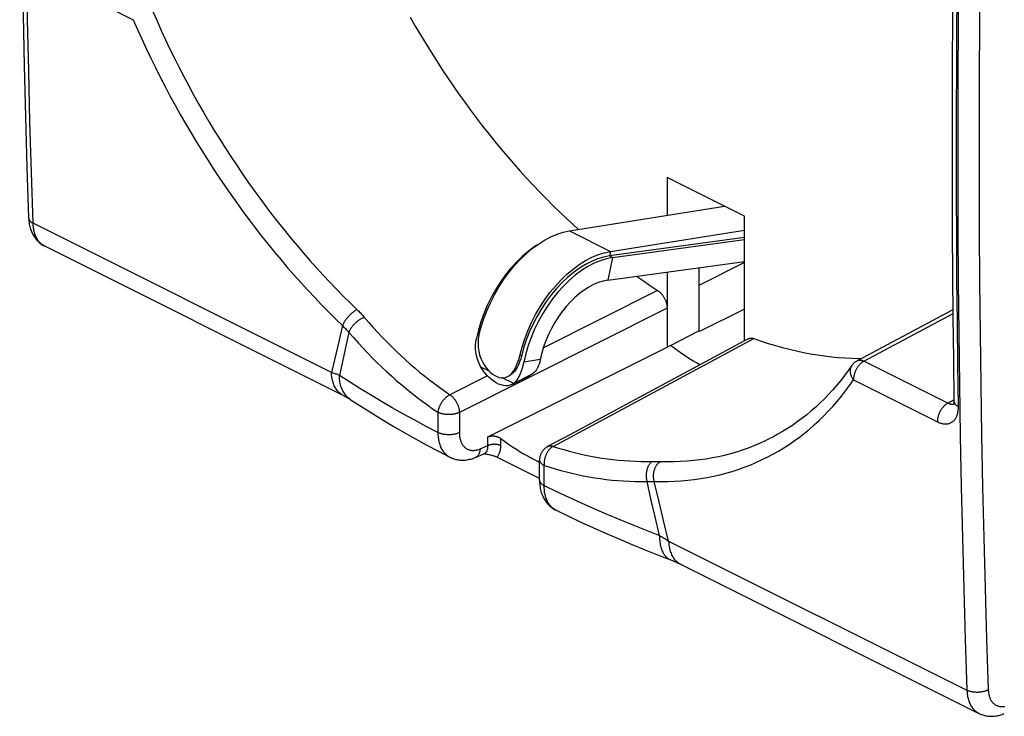
# Model space of a CAD drawing. Units: millimetres. Extents: x -27.2 to 27.2, y -31 to 31.
# Drawn here: x -27.2 to 5.2, y -30.9 to -8 of the extents above; entities that cross this region are included whole.
import ezdxf

# ---------------------------------------------------------------- set-up
doc = ezdxf.new("R2010")
doc.units = ezdxf.units.MM
doc.header["$LTSCALE"] = 16.335
doc.layers.get('0').update_dxf_attribs({"linetype": 'CONTINUOUS'})
for name, color, linetype in [('ASSI', 7, 'CONTINUOUS'), ('DRAFT', 7, 'CONTINUOUS'), ('RACCORDO', 7, 'CONTINUOUS')]:
    doc.layers.add(name, color=color, linetype=linetype)

msp = doc.modelspace()

# ---------------------------------------------------------------- linework, layer by layer
at = {"color": 7, "linetype": 'CONTINUOUS'}
for p, q in [((-9.091, -14.907), (-3.987, -14.095)), ((-7.747, -15.579), (-3.333, -14.876)), ((-9.294, -14.951), (-9.091, -14.907)), ((-3.333, -15.117), (-7.78, -15.73)), ((-7.673, -15.783), (-3.333, -15.185)), ((-8.49, -16.079), (-8.697, -16.21)), ((-7.834, -16.527), (-3.333, -15.907)), ((-12.089, -18.171), (-12.155, -18.447)), ((-12.093, -18.465), (-12.102, -18.597)), ((-12.07, -18.334), (-12.093, -18.465)), ((-10.358, -19.644), (-10.924, -19.927))]:
    msp.add_line(p, q, dxfattribs=at)
at = {"color": 253, "linetype": 'CONTINUOUS'}
for p, q in [((-9.091, -14.907), (-7.747, -15.579)), ((-7.673, -15.783), (-7.834, -16.527)), ((-7.747, -15.579), (-7.78, -15.73)), ((-7.673, -15.783), (-7.78, -15.73)), ((-10.727, -19.006), (-10.667, -19.001)), ((-11.732, -19.523), (-12.005, -19.386)), ((-10.054, -19.14), (-10.599, -19.225)), ((-10.924, -19.927), (-11.303, -19.737))]:
    msp.add_line(p, q, dxfattribs=at)
at = {"color": 7, "linetype": 'CONTINUOUS'}
for points in [[(-10.319, -15.489), (-10.116, -15.34), (-9.909, -15.21), (-9.703, -15.102), (-9.498, -15.016), (-9.294, -14.951)], [(-10.167, -15.378), (-10.252, -15.432), (-10.454, -15.582), (-10.652, -15.752), (-10.845, -15.941), (-11.03, -16.146), (-11.206, -16.365), (-11.373, -16.6), (-11.527, -16.844), (-11.668, -17.098), (-11.797, -17.362), (-11.911, -17.63), (-12.008, -17.898), (-12.089, -18.171)], [(-12.07, -18.334), (-11.996, -18.057), (-11.908, -17.784), (-11.804, -17.516), (-11.685, -17.25), (-11.551, -16.988), (-11.405, -16.736), (-11.247, -16.495), (-11.077, -16.263), (-10.898, -16.046), (-10.712, -15.844), (-10.517, -15.657), (-10.319, -15.489)], [(-8.772, -16.012), (-8.566, -15.882), (-8.359, -15.774), (-8.155, -15.687), (-7.951, -15.623), (-7.747, -15.579)], [(-7.78, -15.73), (-7.975, -15.768), (-8.172, -15.827), (-8.369, -15.907), (-8.567, -16.009), (-8.767, -16.132)], [(-7.673, -15.783), (-7.877, -15.823), (-8.08, -15.886), (-8.284, -15.971), (-8.49, -16.079)], [(-10.76, -19.131), (-10.653, -18.729), (-10.564, -18.456), (-10.461, -18.188), (-10.341, -17.922), (-10.207, -17.66), (-10.061, -17.408), (-9.903, -17.166), (-9.733, -16.935), (-9.555, -16.718), (-9.368, -16.516), (-9.174, -16.329), (-8.975, -16.161), (-8.772, -16.012)], [(-8.767, -16.132), (-8.963, -16.274), (-9.154, -16.433), (-9.343, -16.612), (-9.523, -16.804), (-9.696, -17.012), (-9.86, -17.233), (-10.014, -17.465), (-10.156, -17.706), (-10.287, -17.958), (-10.404, -18.213), (-10.505, -18.471), (-10.593, -18.734)], [(-8.697, -16.21), (-8.899, -16.36), (-9.096, -16.53), (-9.29, -16.719), (-9.474, -16.923), (-9.65, -17.143), (-9.817, -17.378), (-9.971, -17.622), (-10.113, -17.876), (-10.242, -18.14), (-10.355, -18.407), (-10.452, -18.676), (-10.533, -18.949), (-10.599, -19.225)], [(-7.834, -16.527), (-7.988, -16.558), (-8.143, -16.605), (-8.297, -16.67), (-8.454, -16.752), (-8.61, -16.851), (-8.764, -16.965), (-8.914, -17.094), (-9.061, -17.238), (-9.201, -17.393), (-9.334, -17.56), (-9.461, -17.738), (-9.578, -17.923), (-9.685, -18.116), (-9.783, -18.316), (-9.869, -18.519), (-9.943, -18.723), (-10.005, -18.93), (-10.054, -19.14)], [(-12.005, -19.386), (-12.052, -19.292), (-12.092, -19.195), (-12.125, -19.094), (-12.151, -18.989), (-12.169, -18.88), (-12.179, -18.771), (-12.18, -18.663), (-12.172, -18.555), (-12.155, -18.447)], [(-12.102, -18.597), (-12.097, -18.729), (-12.079, -18.859), (-12.048, -18.984), (-12.007, -19.103), (-11.957, -19.214)], [(-10.593, -18.734), (-10.697, -19.112), (-10.732, -19.215), (-10.77, -19.31), (-10.814, -19.397), (-10.861, -19.476), (-10.912, -19.544), (-10.966, -19.6), (-11.023, -19.645), (-11.082, -19.679), (-11.09, -19.683)], [(-11.957, -19.214), (-11.899, -19.315), (-11.836, -19.406)], [(-11.836, -19.406), (-11.769, -19.486), (-11.698, -19.556), (-11.626, -19.615)], [(-11.15, -19.709), (-11.13, -19.699), (-11.066, -19.659), (-11.005, -19.604), (-10.947, -19.535), (-10.893, -19.452), (-10.843, -19.356), (-10.799, -19.249), (-10.76, -19.131)], [(-10.599, -19.225), (-10.623, -19.33), (-10.65, -19.428), (-10.68, -19.521), (-10.713, -19.608), (-10.75, -19.689), (-10.79, -19.762)], [(-10.054, -19.14), (-10.072, -19.215), (-10.093, -19.286), (-10.119, -19.352), (-10.148, -19.415), (-10.181, -19.474), (-10.219, -19.526), (-10.261, -19.572), (-10.307, -19.611), (-10.358, -19.644)], [(-11.626, -19.615), (-11.553, -19.663), (-11.481, -19.699), (-11.408, -19.724), (-11.336, -19.737), (-11.266, -19.738)], [(-11.266, -19.738), (-11.197, -19.725), (-11.15, -19.709)], [(-10.79, -19.762), (-10.831, -19.825), (-10.876, -19.88), (-10.924, -19.927)]]:
    msp.add_lwpolyline(points, dxfattribs=at)
at = {"layer": 'ASSI', "color": 7, "linetype": 'CONTINUOUS'}
for p, q in [((-10.922, -19.93), (-10.407, -19.673)), ((-10.358, -19.644), (-10.408, -19.673)), ((-10.973, -19.956), (-10.985, -19.961)), ((-10.924, -19.927), (-10.973, -19.956))]:
    msp.add_line(p, q, dxfattribs=at)
msp.add_lwpolyline([(-10.985, -19.961), (-11.05, -19.985), (-11.118, -19.998), (-11.191, -20), (-11.268, -19.992), (-11.345, -19.973), (-11.424, -19.943), (-11.504, -19.903), (-11.583, -19.854), (-11.661, -19.795), (-11.738, -19.727), (-11.81, -19.652), (-11.879, -19.57), (-11.944, -19.482), (-12.005, -19.386)], dxfattribs=at)
at = {"layer": 'DRAFT', "color": 7, "linetype": 'CONTINUOUS'}
for p, q in [((-3.333, -14.422), (-5.878, -13.149)), ((-4.836, -16.114), (-4.836, -18.198)), ((-5.762, -18.672), (-4.836, -18.198)), ((-4.836, -18.198), (-4.818, -18.212)), ((-5.762, -18.672), (-5.878, -18.735))]:
    msp.add_line(p, q, dxfattribs=at)
msp.add_lwpolyline([(-4.806, -19.313), (-4.916, -19.25), (-5.037, -19.176), (-5.159, -19.1), (-5.281, -19.02), (-5.402, -18.937), (-5.523, -18.852), (-5.643, -18.763), (-5.762, -18.672)], dxfattribs=at)
at = {"layer": 'RACCORDO', "color": 253, "linetype": 'CONTINUOUS'}
for p, q in [((-26.208, -6.575), (-23.446, -7.956)), ((-16.926, -19.561), (-26.745, -14.652)), ((-6.19, -16.863), (-9.951, -18.751)), ((-5.878, -17.449), (-12.716, -20.878)), ((3.525, -17.637), (0.602, -19.191)), ((-16.56, -18.021), (-16.718, -18.683)), ((-16.354, -18.244), (-16.421, -18.545)), ((-9.626, -21.993), (-3.02, -18.448)), ((-16.718, -18.683), (-16.926, -19.561)), ((-16.421, -18.545), (-16.665, -19.657)), ((0.602, -19.191), (3.375, -20.577)), ((-11.79, -19.673), (-13.025, -20.294)), ((0.254, -19.806), (3.016, -21.187)), ((3.363, -20.571), (3.562, -20.464)), ((-13.422, -20.872), (-13.422, -21.536)), ((-12.716, -20.878), (-12.716, -21.542)), ((-11.774, -21.968), (-11.774, -21.68)), ((-12.034, -22.078), (-11.774, -21.968)), ((-11.353, -21.97), (-11.353, -21.735)), ((-9.924, -23.285), (-9.924, -22.621)), ((-6.539, -23.152), (-6.485, -23.15)), ((-6.409, -23.72), (-6.539, -23.152)), ((-6.485, -23.15), (-6.432, -23.149)), ((-6.432, -23.149), (-6.381, -23.148)), ((-6.156, -23.775), (-6.308, -23.147)), ((-6.273, -24.311), (-6.409, -23.72)), ((-5.996, -24.428), (-6.156, -23.775)), ((-9.535, -24.096), (-9.548, -24.09)), ((-6.131, -24.924), (-6.273, -24.311)), ((-5.829, -25.109), (-5.996, -24.428)), ((-5.829, -25.109), (3.99, -30.019))]:
    msp.add_line(p, q, dxfattribs=at)
at = {"layer": 'RACCORDO', "color": 7, "linetype": 'CONTINUOUS'}
for p, q in [((-5.878, -13.149), (-5.878, -14.396)), ((-3.333, -18.521), (-3.333, -14.422)), ((-16.537, -20.319), (-26.36, -15.408)), ((-3.333, -15.949), (-4.836, -16.698)), ((-5.878, -16.258), (-5.878, -18.735)), ((-3.333, -17.484), (-4.818, -18.212)), ((3.524, -17.505), (0.373, -19.179)), ((-11.774, -21.68), (-5.878, -18.735)), ((0.196, -19.337), (0.196, -19.337)), ((-13.032, -22.348), (-13.032, -22.348)), ((-12.188, -22.359), (-11.908, -22.241)), ((-11.908, -22.244), (-11.913, -22.243)), ((-10.076, -23.056), (-11.486, -22.35)), ((-10.076, -23.106), (-10.076, -22.442)), ((-9.535, -24.096), (-9.535, -24.096)), ((-5.44, -25.868), (4.384, -30.78)), ((4.383, -30.779), (4.384, -30.78))]:
    msp.add_line(p, q, dxfattribs=at)
for points in [[(-26.891, 21.139), (-26.944, 19.428), (-26.992, 17.707), (-27.035, 15.988), (-27.072, 14.271), (-27.104, 12.558), (-27.131, 10.847), (-27.152, 9.138), (-27.168, 7.433), (-27.179, 5.73), (-27.184, 4.029), (-27.184, 2.332), (-27.179, 0.637), (-27.168, -1.055), (-27.152, -2.744), (-27.131, -4.431), (-27.104, -6.114), (-27.072, -7.795), (-27.035, -9.472), (-26.992, -11.147), (-26.944, -12.819), (-26.891, -14.474)], [(3.562, -3.747), (3.543, -5.145), (3.526, -6.552), (3.514, -7.957), (3.504, -9.36), (3.499, -10.762), (3.497, -12.161), (3.499, -13.559), (3.504, -14.954), (3.514, -16.348), (3.526, -17.74), (3.543, -19.13)], [(-14.334, -7.876), (-14.167, -8.166), (-13.997, -8.453), (-13.824, -8.739), (-13.648, -9.022), (-13.47, -9.304), (-13.289, -9.582), (-13.105, -9.858), (-12.919, -10.131), (-12.73, -10.401), (-12.538, -10.669), (-12.344, -10.934), (-12.148, -11.196), (-11.95, -11.454), (-11.749, -11.71), (-11.546, -11.962), (-11.341, -12.211), (-11.134, -12.456), (-10.925, -12.699), (-10.714, -12.937), (-10.501, -13.172), (-10.286, -13.403), (-10.07, -13.631), (-9.851, -13.855), (-9.632, -14.075), (-9.411, -14.29), (-9.188, -14.502), (-8.964, -14.71), (-8.797, -14.861)], [(-26.891, -14.474), (-26.89, -14.507), (-26.886, -14.553), (-26.882, -14.598), (-26.876, -14.643), (-26.868, -14.687), (-26.859, -14.73), (-26.849, -14.772), (-26.838, -14.813), (-26.825, -14.854), (-26.811, -14.893), (-26.795, -14.931), (-26.779, -14.968), (-26.761, -15.004), (-26.742, -15.039), (-26.722, -15.072), (-26.702, -15.105), (-26.68, -15.136), (-26.657, -15.166), (-26.633, -15.194), (-26.609, -15.221), (-26.583, -15.247), (-26.557, -15.272), (-26.53, -15.296), (-26.503, -15.318), (-26.474, -15.339), (-26.445, -15.359), (-26.415, -15.378), (-26.384, -15.395), (-26.36, -15.408)], [(-6.881, -16.396), (-6.661, -16.55), (-6.426, -16.709), (-6.19, -16.863)], [(-6.19, -16.863), (-6.175, -16.873), (-6.16, -16.884), (-6.145, -16.896), (-6.13, -16.909), (-6.115, -16.922), (-6.1, -16.936), (-6.086, -16.951), (-6.072, -16.966), (-6.058, -16.982), (-6.045, -16.999), (-6.032, -17.015), (-6.019, -17.033), (-6.007, -17.051), (-5.995, -17.069), (-5.984, -17.088), (-5.973, -17.107), (-5.962, -17.127), (-5.952, -17.146), (-5.943, -17.166), (-5.934, -17.187), (-5.926, -17.207), (-5.919, -17.227), (-5.912, -17.248), (-5.906, -17.268), (-5.9, -17.289), (-5.895, -17.309), (-5.89, -17.33), (-5.887, -17.35), (-5.884, -17.371), (-5.881, -17.391), (-5.88, -17.411), (-5.878, -17.43), (-5.878, -17.449)], [(-3.208, -18.454), (-9.084, -21.61), (-9.812, -22.001)], [(-3.208, -18.454), (-3.204, -18.452), (-3.192, -18.447), (-3.179, -18.442), (-3.166, -18.438), (-3.153, -18.435), (-3.139, -18.433), (-3.125, -18.431), (-3.111, -18.431), (-3.096, -18.432), (-3.081, -18.433), (-3.066, -18.436), (-3.051, -18.439), (-3.036, -18.443), (-3.02, -18.448)], [(-3.02, -18.448), (-2.785, -18.529), (-2.55, -18.605), (-2.316, -18.676), (-2.082, -18.741), (-1.849, -18.801), (-1.617, -18.856), (-1.386, -18.905), (-1.156, -18.948), (-0.927, -18.987), (-0.699, -19.019), (-0.472, -19.047), (-0.247, -19.068), (-0.023, -19.085), (0.2, -19.096), (0.421, -19.101), (0.52, -19.101)], [(0.196, -19.337), (0.082, -19.499), (-0.041, -19.665), (-0.167, -19.826), (-0.296, -19.983), (-0.428, -20.135), (-0.563, -20.283), (-0.702, -20.427), (-0.843, -20.566), (-0.988, -20.7), (-1.135, -20.83), (-1.286, -20.955), (-1.44, -21.076), (-1.596, -21.191), (-1.756, -21.302), (-1.918, -21.408), (-2.084, -21.509), (-2.252, -21.606), (-2.364, -21.666)], [(0.373, -19.179), (0.357, -19.188), (0.338, -19.199), (0.32, -19.211), (0.303, -19.224), (0.286, -19.238), (0.27, -19.252), (0.254, -19.267), (0.239, -19.283), (0.225, -19.299), (0.211, -19.316), (0.198, -19.334), (0.196, -19.337)], [(3.543, -19.13), (3.562, -20.508), (3.562, -20.521), (3.562, -20.533), (3.561, -20.544), (3.56, -20.555), (3.559, -20.564), (3.558, -20.573), (3.557, -20.582), (3.556, -20.589), (3.554, -20.596), (3.553, -20.602), (3.551, -20.607), (3.55, -20.611), (3.548, -20.615), (3.547, -20.617), (3.547, -20.619), (3.546, -20.62)], [(-16.537, -20.319), (-16.511, -20.332), (-16.477, -20.35), (-16.445, -20.367), (-16.414, -20.384), (-16.385, -20.401), (-16.357, -20.418), (-16.33, -20.434), (-16.304, -20.45), (-15.955, -20.676)], [(-15.955, -20.676), (-15.607, -20.894), (-15.254, -21.11), (-14.895, -21.324), (-14.531, -21.535), (-14.161, -21.743), (-13.786, -21.949), (-13.405, -22.153), (-13.032, -22.348)], [(-11.774, -21.68), (-11.764, -21.675), (-11.753, -21.671), (-11.742, -21.667), (-11.731, -21.663), (-11.719, -21.66), (-11.706, -21.657), (-11.694, -21.655), (-11.681, -21.653), (-11.668, -21.651), (-11.655, -21.65), (-11.642, -21.649), (-11.628, -21.649), (-11.614, -21.649), (-11.6, -21.649), (-11.586, -21.65), (-11.572, -21.652), (-11.558, -21.654), (-11.543, -21.656), (-11.529, -21.659), (-11.515, -21.662), (-11.501, -21.665), (-11.488, -21.669), (-11.474, -21.673), (-11.461, -21.678), (-11.447, -21.683), (-11.434, -21.688), (-11.422, -21.694), (-11.409, -21.7), (-11.397, -21.707), (-11.386, -21.713), (-11.374, -21.72), (-11.364, -21.727), (-11.353, -21.735)], [(-11.353, -21.735), (-11.226, -21.828), (-11.097, -21.918), (-10.969, -22.005), (-10.84, -22.089), (-10.711, -22.17), (-10.581, -22.247), (-10.451, -22.32), (-10.321, -22.39), (-10.192, -22.457), (-10.076, -22.513)], [(-9.812, -22.001), (-9.821, -22.006), (-9.84, -22.017), (-9.858, -22.029), (-9.875, -22.041), (-9.892, -22.054), (-9.908, -22.068), (-9.924, -22.083), (-9.939, -22.098), (-9.954, -22.114), (-9.968, -22.131), (-9.981, -22.148), (-9.993, -22.166), (-10.005, -22.185), (-10.016, -22.204), (-10.026, -22.223), (-10.035, -22.243), (-10.043, -22.263), (-10.05, -22.284), (-10.057, -22.305), (-10.062, -22.326), (-10.067, -22.348), (-10.071, -22.369), (-10.073, -22.391), (-10.075, -22.413), (-10.076, -22.436), (-10.076, -22.442)], [(-13.032, -22.348), (-12.999, -22.364), (-12.967, -22.378), (-12.934, -22.391), (-12.9, -22.403), (-12.866, -22.413), (-12.831, -22.422), (-12.795, -22.43), (-12.759, -22.436), (-12.723, -22.441), (-12.686, -22.445), (-12.648, -22.447), (-12.611, -22.448), (-12.572, -22.447), (-12.534, -22.445), (-12.495, -22.441), (-12.456, -22.436), (-12.416, -22.429), (-12.377, -22.42), (-12.337, -22.41), (-12.296, -22.399), (-12.256, -22.385), (-12.216, -22.37), (-12.188, -22.359)], [(-11.486, -22.35), (-11.502, -22.343), (-11.519, -22.335), (-11.538, -22.328), (-11.557, -22.32), (-11.578, -22.313), (-11.6, -22.306), (-11.624, -22.299), (-11.649, -22.292), (-11.676, -22.285), (-11.704, -22.278), (-11.734, -22.272), (-11.765, -22.266), (-11.798, -22.26), (-11.833, -22.255), (-11.87, -22.249), (-11.908, -22.244)], [(-10.076, -23.106), (-10.076, -23.141), (-10.074, -23.19), (-10.07, -23.238), (-10.065, -23.285), (-10.059, -23.332), (-10.051, -23.378), (-10.041, -23.423), (-10.03, -23.467), (-10.018, -23.509), (-10.004, -23.551), (-9.989, -23.591), (-9.973, -23.631), (-9.955, -23.668), (-9.936, -23.705), (-9.916, -23.74), (-9.895, -23.774), (-9.873, -23.807), (-9.85, -23.838), (-9.826, -23.868), (-9.801, -23.897), (-9.775, -23.924), (-9.748, -23.95), (-9.72, -23.975), (-9.692, -23.998), (-9.663, -24.02), (-9.633, -24.041), (-9.602, -24.06), (-9.57, -24.078), (-9.535, -24.096)], [(-9.535, -24.096), (-9.145, -24.283), (-8.738, -24.473), (-8.326, -24.661), (-7.909, -24.846), (-7.487, -25.028), (-7.061, -25.208), (-6.63, -25.384), (-6.195, -25.558), (-5.736, -25.737)], [(-5.736, -25.737), (-5.693, -25.754), (-5.652, -25.771), (-5.612, -25.788), (-5.573, -25.805), (-5.536, -25.822), (-5.5, -25.839), (-5.465, -25.856), (-5.44, -25.868)], [(4.383, -30.779), (4.406, -30.791), (4.439, -30.805), (4.472, -30.818), (4.506, -30.83), (4.54, -30.84), (4.575, -30.849), (4.611, -30.857), (4.647, -30.863), (4.683, -30.868), (4.72, -30.872), (4.757, -30.874), (4.795, -30.875), (4.833, -30.874), (4.872, -30.872), (4.911, -30.868), (4.95, -30.863), (4.989, -30.856), (5.029, -30.847), (5.069, -30.837), (5.109, -30.826), (5.15, -30.812), (5.19, -30.797), (5.218, -30.786)]]:
    msp.add_lwpolyline(points, dxfattribs=at)
at = {"layer": 'RACCORDO', "color": 253, "linetype": 'CONTINUOUS'}
for points in [[(-26.745, -14.652), (-26.798, -12.984), (-26.846, -11.313), (-26.889, -9.64), (-26.926, -7.963), (-26.958, -6.284), (-26.985, -4.602), (-27.006, -2.917), (-27.022, -1.228), (-27.033, 0.462), (-27.038, 2.156), (-27.038, 3.852), (-27.033, 5.552), (-27.022, 7.254), (-27.006, 8.958), (-26.985, 10.665), (-26.958, 12.375), (-26.926, 14.088), (-26.889, 15.803), (-26.846, 17.521), (-26.798, 19.241), (-26.745, 20.964)], [(3.99, 5.596), (3.935, 3.875), (3.885, 2.155), (3.841, 0.438), (3.802, -1.276), (3.769, -2.988), (3.742, -4.698), (3.72, -6.405), (3.703, -8.109), (3.692, -9.811), (3.686, -11.51), (3.686, -13.206), (3.692, -14.9), (3.703, -16.591), (3.72, -18.279), (3.742, -19.965), (3.769, -21.648), (3.802, -23.328), (3.841, -25.005), (3.885, -26.679), (3.935, -28.35), (3.99, -30.019)], [(4.691, 5.575), (4.635, 3.855), (4.586, 2.138), (4.542, 0.422), (4.503, -1.29), (4.47, -3.001), (4.442, -4.708), (4.42, -6.414), (4.404, -8.116), (4.393, -9.816), (4.387, -11.514), (4.387, -13.208), (4.393, -14.9), (4.404, -16.59), (4.42, -18.276), (4.442, -19.96), (4.47, -21.641), (4.503, -23.32), (4.542, -24.995), (4.586, -26.668), (4.635, -28.337), (4.691, -30.004)], [(3.709, -20.682), (3.689, -19.296), (3.673, -17.908), (3.66, -16.518), (3.651, -15.126), (3.645, -13.733), (3.644, -12.337), (3.645, -10.94), (3.651, -9.541), (3.66, -8.14), (3.673, -6.737), (3.689, -5.332), (3.709, -3.926)], [(-22.81, -7.668), (-22.665, -7.999), (-22.527, -8.308), (-22.385, -8.615), (-22.239, -8.921), (-22.09, -9.225), (-21.938, -9.528), (-21.782, -9.829), (-21.623, -10.129), (-21.461, -10.427), (-21.295, -10.723), (-21.127, -11.017), (-20.955, -11.309), (-20.781, -11.598), (-20.603, -11.886), (-20.423, -12.172), (-20.24, -12.455), (-20.054, -12.735), (-19.865, -13.013), (-19.674, -13.289), (-19.48, -13.561), (-19.284, -13.831), (-19.085, -14.098), (-18.884, -14.363), (-18.681, -14.624), (-18.475, -14.882), (-18.267, -15.136), (-18.057, -15.388), (-17.845, -15.636), (-17.631, -15.881), (-17.415, -16.122), (-17.198, -16.36), (-16.978, -16.594), (-16.757, -16.825), (-16.534, -17.051), (-16.31, -17.274), (-16.055, -17.521)], [(-23.446, -7.956), (-23.308, -8.274), (-23.166, -8.591), (-23.02, -8.906), (-22.871, -9.22), (-22.718, -9.532), (-22.562, -9.843), (-22.402, -10.153), (-22.239, -10.46), (-22.073, -10.766), (-21.903, -11.07), (-21.731, -11.372), (-21.555, -11.672), (-21.376, -11.969), (-21.194, -12.265), (-21.009, -12.558), (-20.821, -12.848), (-20.631, -13.137), (-20.437, -13.422), (-20.241, -13.705), (-20.042, -13.985), (-19.841, -14.262), (-19.637, -14.536), (-19.431, -14.807), (-19.223, -15.075), (-19.012, -15.34), (-18.799, -15.602), (-18.583, -15.86), (-18.366, -16.115), (-18.147, -16.366), (-17.925, -16.614), (-17.702, -16.858), (-17.477, -17.098), (-17.25, -17.335), (-17.022, -17.568), (-16.792, -17.796), (-16.56, -18.021)], [(-26.891, -14.478), (-26.89, -14.49), (-26.887, -14.502), (-26.884, -14.515), (-26.879, -14.527), (-26.873, -14.538), (-26.867, -14.55), (-26.859, -14.562), (-26.85, -14.573), (-26.84, -14.584), (-26.829, -14.594), (-26.817, -14.605), (-26.805, -14.615), (-26.791, -14.625), (-26.776, -14.634), (-26.761, -14.643), (-26.745, -14.652)], [(-26.38, -15.397), (-26.406, -15.382), (-26.431, -15.366), (-26.455, -15.348), (-26.478, -15.328), (-26.501, -15.308), (-26.522, -15.286), (-26.543, -15.262), (-26.563, -15.238), (-26.582, -15.212), (-26.6, -15.185), (-26.617, -15.156), (-26.633, -15.127), (-26.648, -15.096), (-26.662, -15.064), (-26.675, -15.031), (-26.687, -14.997), (-26.698, -14.963), (-26.707, -14.927), (-26.716, -14.89), (-26.724, -14.852), (-26.73, -14.814), (-26.735, -14.774), (-26.74, -14.734), (-26.743, -14.693), (-26.745, -14.652)], [(-16.084, -17.493), (-16.101, -17.502), (-16.119, -17.513), (-16.136, -17.523), (-16.154, -17.535), (-16.171, -17.547), (-16.189, -17.56), (-16.207, -17.574), (-16.225, -17.588), (-16.243, -17.603), (-16.261, -17.618), (-16.278, -17.633), (-16.296, -17.65), (-16.313, -17.666), (-16.33, -17.683), (-16.347, -17.7), (-16.363, -17.718), (-16.379, -17.736), (-16.395, -17.754), (-16.41, -17.772), (-16.425, -17.79), (-16.439, -17.809), (-16.453, -17.827), (-16.466, -17.846), (-16.479, -17.864), (-16.491, -17.882), (-16.502, -17.901), (-16.513, -17.919), (-16.522, -17.937), (-16.532, -17.954), (-16.54, -17.971), (-16.548, -17.988), (-16.554, -18.005), (-16.56, -18.021)], [(-15.842, -17.749), (-15.86, -17.756), (-15.878, -17.763), (-15.895, -17.771), (-15.913, -17.78), (-15.932, -17.789), (-15.95, -17.799), (-15.968, -17.809), (-15.986, -17.82), (-16.004, -17.832), (-16.022, -17.844), (-16.04, -17.856), (-16.058, -17.869), (-16.075, -17.883), (-16.093, -17.897), (-16.11, -17.911), (-16.126, -17.925), (-16.143, -17.94), (-16.159, -17.956), (-16.174, -17.971), (-16.19, -17.987), (-16.204, -18.003), (-16.219, -18.019), (-16.232, -18.035), (-16.246, -18.051), (-16.258, -18.068), (-16.27, -18.084), (-16.282, -18.1), (-16.293, -18.117), (-16.303, -18.133), (-16.312, -18.15), (-16.321, -18.166), (-16.329, -18.182), (-16.337, -18.198), (-16.343, -18.213), (-16.349, -18.229), (-16.354, -18.244)], [(-16.055, -17.521), (-16.027, -17.549), (-15.999, -17.577), (-15.972, -17.605), (-15.945, -17.634), (-15.919, -17.662), (-15.893, -17.691), (-15.867, -17.72), (-15.697, -17.917)], [(-16.56, -18.021), (-16.536, -18.045), (-16.512, -18.07), (-16.488, -18.094), (-16.465, -18.119), (-16.442, -18.144), (-16.419, -18.169), (-16.397, -18.194), (-16.376, -18.219), (-16.354, -18.244)], [(-15.697, -17.917), (-15.551, -18.082), (-15.403, -18.243), (-15.254, -18.402), (-15.103, -18.558), (-14.951, -18.71), (-14.798, -18.86), (-14.643, -19.006), (-14.487, -19.149), (-14.33, -19.288), (-14.172, -19.425), (-14.012, -19.559), (-13.851, -19.689), (-13.688, -19.816), (-13.524, -19.94), (-13.359, -20.061), (-13.193, -20.179), (-13.025, -20.294)], [(-16.354, -18.244), (-16.203, -18.417), (-16.051, -18.587), (-15.897, -18.754), (-15.741, -18.918), (-15.584, -19.078), (-15.426, -19.236), (-15.266, -19.39), (-15.105, -19.541), (-14.943, -19.688), (-14.779, -19.833), (-14.614, -19.974), (-14.448, -20.112), (-14.28, -20.247), (-14.111, -20.378), (-13.941, -20.507), (-13.769, -20.632), (-13.596, -20.754), (-13.422, -20.872)], [(0.196, -19.337), (0.192, -19.342), (0.184, -19.356), (0.176, -19.371), (0.169, -19.386), (0.162, -19.402), (0.157, -19.418), (0.152, -19.434), (0.149, -19.451), (0.146, -19.468), (0.144, -19.485), (0.143, -19.502), (0.143, -19.52), (0.143, -19.538), (0.145, -19.556), (0.147, -19.574), (0.151, -19.593), (0.155, -19.611), (0.16, -19.629), (0.166, -19.648), (0.173, -19.666), (0.18, -19.684), (0.188, -19.702), (0.198, -19.72), (0.207, -19.738), (0.218, -19.756), (0.23, -19.773), (0.242, -19.79), (0.254, -19.806)], [(0.602, -19.191), (0.586, -19.199), (0.571, -19.208), (0.555, -19.218), (0.54, -19.229), (0.525, -19.241), (0.51, -19.253), (0.495, -19.266), (0.481, -19.28), (0.467, -19.294), (0.453, -19.309), (0.439, -19.325), (0.425, -19.341), (0.412, -19.357), (0.4, -19.375), (0.387, -19.392), (0.375, -19.41), (0.364, -19.429), (0.353, -19.448), (0.343, -19.467), (0.333, -19.486), (0.323, -19.506), (0.314, -19.526), (0.306, -19.546), (0.298, -19.566), (0.291, -19.587), (0.284, -19.607), (0.279, -19.628), (0.273, -19.648), (0.269, -19.668), (0.265, -19.689), (0.261, -19.709), (0.258, -19.729), (0.256, -19.749), (0.255, -19.768), (0.254, -19.787), (0.254, -19.806)], [(0.373, -19.179), (0.382, -19.175), (0.395, -19.169), (0.409, -19.164), (0.423, -19.161), (0.438, -19.158), (0.453, -19.157), (0.469, -19.156), (0.485, -19.157), (0.501, -19.159), (0.517, -19.161), (0.534, -19.165), (0.551, -19.17), (0.568, -19.176), (0.584, -19.183), (0.602, -19.191)], [(-16.665, -19.657), (-16.692, -19.646), (-16.719, -19.634), (-16.747, -19.623), (-16.776, -19.613), (-16.805, -19.602), (-16.834, -19.592), (-16.864, -19.581), (-16.895, -19.571), (-16.926, -19.561)], [(-16.537, -20.319), (-16.566, -20.304), (-16.593, -20.287), (-16.62, -20.268), (-16.646, -20.248), (-16.671, -20.226), (-16.694, -20.203), (-16.717, -20.178), (-16.739, -20.152), (-16.759, -20.124), (-16.779, -20.095), (-16.797, -20.065), (-16.815, -20.033), (-16.831, -20), (-16.846, -19.965), (-16.859, -19.929), (-16.872, -19.893), (-16.883, -19.855), (-16.893, -19.815), (-16.902, -19.775), (-16.909, -19.734), (-16.915, -19.692), (-16.92, -19.649), (-16.923, -19.606), (-16.926, -19.561)], [(-13.422, -21.536), (-13.805, -21.336), (-14.183, -21.134), (-14.555, -20.929), (-14.922, -20.723), (-15.282, -20.514), (-15.637, -20.303), (-15.986, -20.089), (-16.328, -19.874), (-16.665, -19.657)], [(-16.287, -20.461), (-16.3, -20.453), (-16.331, -20.43), (-16.36, -20.407), (-16.389, -20.381), (-16.416, -20.354), (-16.442, -20.326), (-16.466, -20.296), (-16.489, -20.265), (-16.511, -20.232), (-16.532, -20.198), (-16.551, -20.163), (-16.569, -20.127), (-16.585, -20.089), (-16.6, -20.05), (-16.613, -20.01), (-16.625, -19.969), (-16.635, -19.927), (-16.644, -19.884), (-16.651, -19.84), (-16.657, -19.795), (-16.661, -19.75), (-16.664, -19.704), (-16.665, -19.657)], [(-6.308, -23.147), (-6.083, -23.151), (-5.86, -23.149), (-5.639, -23.141), (-5.42, -23.127), (-5.202, -23.108), (-4.987, -23.083), (-4.774, -23.053), (-4.563, -23.016), (-4.354, -22.975), (-4.147, -22.928), (-3.943, -22.875), (-3.741, -22.816), (-3.542, -22.752), (-3.344, -22.683), (-3.15, -22.608), (-2.958, -22.527), (-2.769, -22.441), (-2.582, -22.349), (-2.399, -22.252), (-2.218, -22.15), (-2.04, -22.042), (-1.865, -21.929), (-1.692, -21.811), (-1.523, -21.687), (-1.357, -21.558), (-1.194, -21.424), (-1.035, -21.285), (-0.878, -21.141), (-0.725, -20.991), (-0.575, -20.837), (-0.428, -20.677), (-0.285, -20.513), (-0.145, -20.343), (-0.008, -20.169), (0.125, -19.99), (0.254, -19.806)], [(-13.025, -20.294), (-13.041, -20.302), (-13.057, -20.311), (-13.072, -20.32), (-13.088, -20.331), (-13.103, -20.342), (-13.119, -20.353), (-13.134, -20.366), (-13.15, -20.379), (-13.165, -20.392), (-13.179, -20.406), (-13.194, -20.421), (-13.209, -20.436), (-13.223, -20.452), (-13.237, -20.468), (-13.25, -20.484), (-13.263, -20.501), (-13.276, -20.519), (-13.289, -20.536), (-13.301, -20.554), (-13.312, -20.573), (-13.323, -20.591), (-13.334, -20.61), (-13.344, -20.629), (-13.354, -20.648), (-13.363, -20.667), (-13.371, -20.686), (-13.379, -20.705), (-13.386, -20.724), (-13.393, -20.743), (-13.399, -20.762), (-13.405, -20.781), (-13.409, -20.8), (-13.414, -20.818), (-13.417, -20.836), (-13.42, -20.854), (-13.422, -20.872)], [(-13.025, -20.294), (-13.009, -20.305), (-12.992, -20.318), (-12.976, -20.331), (-12.96, -20.346), (-12.944, -20.361), (-12.928, -20.377), (-12.913, -20.393), (-12.898, -20.411), (-12.884, -20.429), (-12.87, -20.447), (-12.856, -20.466), (-12.843, -20.486), (-12.83, -20.506), (-12.818, -20.527), (-12.806, -20.548), (-12.795, -20.57), (-12.785, -20.591), (-12.775, -20.613), (-12.766, -20.636), (-12.758, -20.658), (-12.75, -20.68), (-12.743, -20.703), (-12.737, -20.725), (-12.732, -20.748), (-12.727, -20.77), (-12.723, -20.792), (-12.72, -20.814), (-12.718, -20.836), (-12.716, -20.857), (-12.716, -20.878)], [(3.363, -20.571), (3.346, -20.581), (3.329, -20.591), (3.313, -20.602), (3.296, -20.614), (3.28, -20.627), (3.264, -20.641), (3.248, -20.656), (3.232, -20.671), (3.217, -20.687), (3.201, -20.704), (3.187, -20.722), (3.173, -20.74), (3.159, -20.759), (3.145, -20.778), (3.133, -20.798), (3.12, -20.818), (3.109, -20.839), (3.098, -20.86), (3.087, -20.881), (3.077, -20.903), (3.068, -20.925), (3.06, -20.947), (3.052, -20.969), (3.045, -20.992), (3.038, -21.014), (3.033, -21.036), (3.028, -21.058), (3.024, -21.08), (3.021, -21.102), (3.018, -21.124), (3.017, -21.145), (3.016, -21.166), (3.016, -21.187)], [(3.016, -21.187), (3.04, -21.199), (3.064, -21.209), (3.089, -21.219), (3.113, -21.228), (3.137, -21.235), (3.161, -21.242), (3.185, -21.247), (3.209, -21.251), (3.233, -21.254), (3.256, -21.256), (3.279, -21.257), (3.302, -21.257), (3.324, -21.255), (3.346, -21.253), (3.367, -21.249), (3.388, -21.244), (3.408, -21.238), (3.428, -21.231), (3.448, -21.223), (3.467, -21.214), (3.485, -21.203), (3.503, -21.192), (3.52, -21.179), (3.536, -21.166), (3.552, -21.151), (3.568, -21.136), (3.582, -21.119), (3.596, -21.101), (3.609, -21.083), (3.621, -21.063), (3.633, -21.043), (3.644, -21.022), (3.654, -21), (3.663, -20.977), (3.671, -20.953), (3.679, -20.928), (3.686, -20.903), (3.691, -20.877), (3.696, -20.851), (3.701, -20.823), (3.704, -20.796), (3.706, -20.768), (3.708, -20.739), (3.709, -20.711), (3.709, -20.682)], [(3.375, -20.577), (3.387, -20.583), (3.399, -20.588), (3.411, -20.592), (3.423, -20.596), (3.435, -20.599), (3.446, -20.602), (3.458, -20.604), (3.47, -20.606), (3.481, -20.607), (3.492, -20.608), (3.503, -20.608), (3.514, -20.607), (3.525, -20.606), (3.536, -20.604), (3.546, -20.602), (3.553, -20.6)], [(3.562, -20.504), (3.562, -20.51), (3.564, -20.522), (3.566, -20.534), (3.57, -20.546), (3.574, -20.558), (3.58, -20.57), (3.587, -20.581), (3.595, -20.592), (3.603, -20.604), (3.613, -20.614), (3.624, -20.625), (3.636, -20.635), (3.649, -20.645), (3.662, -20.655), (3.677, -20.664), (3.692, -20.673), (3.709, -20.682)], [(-12.716, -20.878), (-12.732, -20.885), (-12.748, -20.892), (-12.766, -20.899), (-12.783, -20.905), (-12.802, -20.911), (-12.821, -20.917), (-12.84, -20.922), (-12.86, -20.926), (-12.88, -20.931), (-12.9, -20.934), (-12.921, -20.938), (-12.942, -20.941), (-12.963, -20.943), (-12.985, -20.945), (-13.006, -20.947), (-13.028, -20.948), (-13.05, -20.948), (-13.071, -20.948), (-13.093, -20.948), (-13.115, -20.947), (-13.136, -20.945), (-13.158, -20.944), (-13.179, -20.941), (-13.2, -20.939), (-13.221, -20.935), (-13.242, -20.932), (-13.262, -20.928), (-13.282, -20.923), (-13.301, -20.918), (-13.32, -20.913), (-13.338, -20.907), (-13.356, -20.901), (-13.374, -20.894), (-13.39, -20.887), (-13.407, -20.88), (-13.422, -20.872)], [(-13.422, -21.536), (-13.421, -21.58), (-13.42, -21.623), (-13.417, -21.665), (-13.412, -21.706), (-13.407, -21.747), (-13.4, -21.787), (-13.392, -21.826), (-13.383, -21.864), (-13.373, -21.901), (-13.361, -21.937), (-13.349, -21.972), (-13.335, -22.006), (-13.32, -22.039), (-13.304, -22.07), (-13.287, -22.101), (-13.269, -22.13), (-13.249, -22.158), (-13.229, -22.184), (-13.208, -22.21), (-13.186, -22.234), (-13.162, -22.256), (-13.138, -22.277), (-13.113, -22.297), (-13.087, -22.315), (-13.06, -22.332), (-13.032, -22.348)], [(-12.716, -21.542), (-12.733, -21.55), (-12.751, -21.558), (-12.77, -21.565), (-12.79, -21.572), (-12.81, -21.578), (-12.831, -21.584), (-12.852, -21.589), (-12.874, -21.594), (-12.896, -21.598), (-12.919, -21.602), (-12.942, -21.605), (-12.965, -21.607), (-12.988, -21.609), (-13.012, -21.611), (-13.036, -21.612), (-13.059, -21.612), (-13.083, -21.612), (-13.107, -21.611), (-13.131, -21.61), (-13.154, -21.608), (-13.177, -21.606), (-13.2, -21.603), (-13.223, -21.599), (-13.245, -21.595), (-13.267, -21.59), (-13.289, -21.585), (-13.31, -21.58), (-13.33, -21.574), (-13.35, -21.567), (-13.369, -21.56), (-13.387, -21.552), (-13.405, -21.544), (-13.422, -21.536)], [(-12.716, -21.542), (-12.715, -21.571), (-12.714, -21.6), (-12.712, -21.628), (-12.709, -21.655), (-12.706, -21.682), (-12.701, -21.709), (-12.696, -21.735), (-12.69, -21.76), (-12.683, -21.785), (-12.675, -21.809), (-12.667, -21.832), (-12.658, -21.855), (-12.648, -21.877), (-12.637, -21.898), (-12.626, -21.918), (-12.613, -21.938), (-12.601, -21.956), (-12.587, -21.974), (-12.573, -21.991), (-12.558, -22.007), (-12.543, -22.022), (-12.527, -22.036), (-12.51, -22.049), (-12.493, -22.061), (-12.475, -22.073), (-12.456, -22.083), (-12.437, -22.092), (-12.418, -22.1), (-12.398, -22.107), (-12.378, -22.113), (-12.357, -22.118), (-12.336, -22.122), (-12.314, -22.125), (-12.292, -22.127), (-12.27, -22.128), (-12.247, -22.127), (-12.224, -22.126), (-12.201, -22.124), (-12.178, -22.12), (-12.154, -22.116), (-12.13, -22.11), (-12.106, -22.104), (-12.082, -22.096), (-12.058, -22.087), (-12.034, -22.078)], [(-6.09, -22.49), (-5.871, -22.494), (-5.654, -22.492), (-5.438, -22.484), (-5.224, -22.471), (-5.013, -22.452), (-4.803, -22.428), (-4.595, -22.399), (-4.389, -22.364), (-4.186, -22.324), (-3.985, -22.278), (-3.785, -22.226), (-3.589, -22.17), (-3.394, -22.107), (-3.202, -22.04), (-3.013, -21.967), (-2.826, -21.889), (-2.642, -21.805), (-2.46, -21.716), (-2.364, -21.666)], [(-11.908, -22.241), (-11.9, -22.238), (-11.89, -22.232), (-11.88, -22.227), (-11.871, -22.22), (-11.862, -22.213), (-11.853, -22.206), (-11.845, -22.198), (-11.837, -22.189), (-11.83, -22.179), (-11.823, -22.17), (-11.816, -22.159), (-11.81, -22.148), (-11.804, -22.137), (-11.799, -22.125), (-11.794, -22.113), (-11.79, -22.1), (-11.786, -22.086), (-11.783, -22.073), (-11.78, -22.059), (-11.778, -22.044), (-11.776, -22.03), (-11.775, -22.015), (-11.774, -22), (-11.774, -21.984), (-11.774, -21.968)], [(-11.353, -21.97), (-11.365, -21.965), (-11.376, -21.96), (-11.389, -21.955), (-11.402, -21.951), (-11.415, -21.947), (-11.428, -21.943), (-11.442, -21.94), (-11.457, -21.937), (-11.471, -21.934), (-11.486, -21.932), (-11.501, -21.93), (-11.516, -21.928), (-11.532, -21.927), (-11.547, -21.927), (-11.563, -21.926), (-11.578, -21.926), (-11.594, -21.927), (-11.609, -21.928), (-11.625, -21.929), (-11.64, -21.931), (-11.655, -21.933), (-11.669, -21.936), (-11.684, -21.939), (-11.698, -21.942), (-11.712, -21.945), (-11.725, -21.949), (-11.738, -21.954), (-11.75, -21.958), (-11.762, -21.963), (-11.774, -21.968)], [(-11.486, -22.35), (-11.474, -22.338), (-11.463, -22.326), (-11.452, -22.312), (-11.442, -22.298), (-11.432, -22.283), (-11.422, -22.268), (-11.414, -22.252), (-11.405, -22.235), (-11.398, -22.217), (-11.391, -22.199), (-11.384, -22.181), (-11.378, -22.162), (-11.373, -22.142), (-11.368, -22.122), (-11.364, -22.101), (-11.361, -22.08), (-11.358, -22.059), (-11.356, -22.037), (-11.355, -22.015), (-11.354, -21.993), (-11.353, -21.97)], [(-9.626, -21.993), (-9.641, -22.002), (-9.656, -22.011), (-9.67, -22.021), (-9.685, -22.032), (-9.699, -22.044), (-9.713, -22.056), (-9.727, -22.069), (-9.741, -22.083), (-9.754, -22.097), (-9.767, -22.113), (-9.779, -22.128), (-9.791, -22.145), (-9.803, -22.162), (-9.815, -22.179), (-9.825, -22.197), (-9.836, -22.215), (-9.846, -22.234), (-9.855, -22.253), (-9.864, -22.273), (-9.872, -22.292), (-9.88, -22.312), (-9.888, -22.333), (-9.894, -22.353), (-9.9, -22.374), (-9.906, -22.395), (-9.911, -22.416), (-9.915, -22.437), (-9.918, -22.458), (-9.921, -22.479), (-9.924, -22.5), (-9.925, -22.52), (-9.926, -22.541), (-9.927, -22.561), (-9.926, -22.582), (-9.926, -22.602), (-9.924, -22.621)], [(-9.812, -22.001), (-9.799, -21.995), (-9.785, -21.989), (-9.771, -21.985), (-9.756, -21.982), (-9.741, -21.979), (-9.725, -21.978), (-9.71, -21.978), (-9.693, -21.979), (-9.677, -21.981), (-9.66, -21.984), (-9.643, -21.988), (-9.626, -21.993)], [(-9.626, -21.993), (-9.452, -22.049), (-9.277, -22.102), (-9.101, -22.152), (-8.924, -22.198), (-8.746, -22.241), (-8.567, -22.281), (-8.388, -22.317), (-8.208, -22.35), (-8.026, -22.379), (-7.844, -22.405), (-7.662, -22.428), (-7.478, -22.447), (-7.293, -22.463), (-7.108, -22.475), (-6.922, -22.484), (-6.736, -22.489), (-6.549, -22.491), (-6.362, -22.489)], [(-12.034, -22.078), (-12.035, -22.098), (-12.037, -22.119), (-12.04, -22.139), (-12.044, -22.158), (-12.048, -22.177), (-12.053, -22.195), (-12.059, -22.212), (-12.066, -22.229), (-12.073, -22.245), (-12.081, -22.26), (-12.09, -22.274), (-12.099, -22.288), (-12.109, -22.3), (-12.12, -22.312), (-12.131, -22.323), (-12.143, -22.333), (-12.155, -22.341), (-12.168, -22.349), (-12.181, -22.356), (-12.188, -22.359)], [(-10.076, -22.442), (-10.076, -22.446), (-10.075, -22.457), (-10.073, -22.468), (-10.07, -22.478), (-10.067, -22.489), (-10.062, -22.5), (-10.057, -22.51), (-10.05, -22.521), (-10.043, -22.531), (-10.035, -22.541), (-10.026, -22.551), (-10.016, -22.561), (-10.005, -22.57), (-9.993, -22.579), (-9.981, -22.588), (-9.968, -22.597), (-9.954, -22.605), (-9.939, -22.614), (-9.924, -22.621)], [(-9.924, -22.621), (-9.743, -22.68), (-9.561, -22.735), (-9.379, -22.787), (-9.195, -22.836), (-9.011, -22.881), (-8.825, -22.923), (-8.639, -22.961), (-8.452, -22.996), (-8.264, -23.027), (-8.075, -23.055), (-7.886, -23.08), (-7.695, -23.101), (-7.504, -23.118), (-7.312, -23.132), (-7.12, -23.142), (-6.927, -23.149), (-6.733, -23.152), (-6.539, -23.152)], [(-6.362, -22.489), (-6.375, -22.498), (-6.389, -22.508), (-6.402, -22.518), (-6.414, -22.529), (-6.427, -22.542), (-6.439, -22.555), (-6.45, -22.568), (-6.461, -22.583), (-6.472, -22.598), (-6.482, -22.614), (-6.492, -22.631), (-6.501, -22.648), (-6.51, -22.666), (-6.518, -22.684), (-6.525, -22.703), (-6.532, -22.723), (-6.539, -22.742), (-6.544, -22.763), (-6.55, -22.783), (-6.554, -22.804), (-6.558, -22.826), (-6.561, -22.847), (-6.564, -22.869), (-6.566, -22.891), (-6.567, -22.913), (-6.568, -22.935), (-6.568, -22.957), (-6.567, -22.98), (-6.566, -23.002), (-6.564, -23.024), (-6.561, -23.046), (-6.558, -23.067), (-6.554, -23.089), (-6.55, -23.11), (-6.545, -23.131), (-6.539, -23.152)], [(-6.362, -22.489), (-6.33, -22.489), (-6.298, -22.489), (-6.267, -22.488), (-6.236, -22.488), (-6.206, -22.488), (-6.176, -22.489), (-6.147, -22.489), (-6.118, -22.49), (-6.09, -22.49)], [(-6.09, -22.49), (-6.107, -22.5), (-6.123, -22.51), (-6.14, -22.522), (-6.155, -22.534), (-6.171, -22.548), (-6.185, -22.562), (-6.2, -22.577), (-6.213, -22.594), (-6.227, -22.611), (-6.239, -22.629), (-6.251, -22.647), (-6.262, -22.666), (-6.272, -22.686), (-6.282, -22.707), (-6.291, -22.728), (-6.299, -22.75), (-6.307, -22.772), (-6.313, -22.795), (-6.319, -22.818), (-6.324, -22.841), (-6.328, -22.864), (-6.331, -22.888), (-6.333, -22.912), (-6.335, -22.936), (-6.335, -22.96), (-6.335, -22.984), (-6.333, -23.008), (-6.331, -23.032), (-6.328, -23.056), (-6.325, -23.079), (-6.32, -23.102), (-6.314, -23.125), (-6.308, -23.147)], [(-10.076, -23.106), (-10.076, -23.116), (-10.074, -23.128), (-10.071, -23.139), (-10.068, -23.151), (-10.063, -23.163), (-10.057, -23.174), (-10.05, -23.186), (-10.042, -23.197), (-10.032, -23.208), (-10.022, -23.219), (-10.011, -23.229), (-9.999, -23.239), (-9.986, -23.249), (-9.971, -23.259), (-9.956, -23.268), (-9.941, -23.277), (-9.924, -23.285)], [(-9.924, -23.285), (-9.523, -23.478), (-9.117, -23.667), (-8.705, -23.855), (-8.288, -24.039), (-7.867, -24.221), (-7.44, -24.401), (-7.009, -24.578), (-6.572, -24.752), (-6.131, -24.924)], [(-9.548, -24.09), (-9.575, -24.075), (-9.601, -24.059), (-9.626, -24.041), (-9.65, -24.021), (-9.673, -24.001), (-9.696, -23.979), (-9.717, -23.955), (-9.738, -23.93), (-9.757, -23.904), (-9.776, -23.876), (-9.793, -23.847), (-9.81, -23.817), (-9.825, -23.786), (-9.84, -23.753), (-9.853, -23.72), (-9.865, -23.685), (-9.876, -23.649), (-9.886, -23.612), (-9.895, -23.574), (-9.903, -23.535), (-9.909, -23.496), (-9.914, -23.455), (-9.919, -23.414), (-9.922, -23.372), (-9.923, -23.329), (-9.924, -23.285)], [(-6.381, -23.148), (-6.332, -23.148), (-6.308, -23.147)], [(-6.131, -24.924), (-6.096, -24.943), (-6.061, -24.963), (-6.027, -24.984), (-5.993, -25.004), (-5.959, -25.025), (-5.926, -25.046), (-5.893, -25.067), (-5.861, -25.088), (-5.829, -25.109)], [(-6.131, -24.924), (-6.131, -24.97), (-6.13, -25.016), (-6.127, -25.06), (-6.123, -25.104), (-6.118, -25.147), (-6.112, -25.189), (-6.105, -25.229), (-6.096, -25.268), (-6.087, -25.306), (-6.076, -25.343), (-6.064, -25.379), (-6.051, -25.413), (-6.037, -25.446), (-6.022, -25.477), (-6.006, -25.506), (-5.989, -25.535), (-5.971, -25.561), (-5.952, -25.586), (-5.932, -25.609), (-5.911, -25.631), (-5.89, -25.651), (-5.867, -25.669), (-5.843, -25.686), (-5.819, -25.7), (-5.794, -25.713), (-5.767, -25.725)], [(-5.829, -25.109), (-5.827, -25.154), (-5.823, -25.198), (-5.819, -25.241), (-5.813, -25.283), (-5.805, -25.324), (-5.796, -25.364), (-5.787, -25.403), (-5.775, -25.441), (-5.763, -25.478), (-5.749, -25.513), (-5.734, -25.548), (-5.718, -25.581), (-5.701, -25.613), (-5.683, -25.643), (-5.663, -25.673), (-5.642, -25.7), (-5.621, -25.727), (-5.598, -25.751), (-5.574, -25.775), (-5.549, -25.796), (-5.524, -25.817), (-5.497, -25.835), (-5.469, -25.852), (-5.44, -25.868)], [(4.691, -30.004), (4.673, -30.013), (4.655, -30.021), (4.637, -30.029), (4.617, -30.037), (4.597, -30.044), (4.577, -30.051), (4.556, -30.057), (4.534, -30.062), (4.512, -30.067), (4.49, -30.072), (4.467, -30.075), (4.444, -30.079), (4.421, -30.082), (4.398, -30.084), (4.374, -30.085), (4.351, -30.087), (4.327, -30.087), (4.304, -30.087), (4.28, -30.086), (4.257, -30.085), (4.234, -30.083), (4.211, -30.081), (4.189, -30.078), (4.167, -30.074), (4.145, -30.07), (4.123, -30.066), (4.103, -30.06), (4.082, -30.055), (4.062, -30.049), (4.043, -30.042), (4.025, -30.035), (4.007, -30.027), (3.99, -30.019)], [(3.99, -30.019), (3.992, -30.06), (3.995, -30.101), (4, -30.142), (4.005, -30.181), (4.012, -30.22), (4.019, -30.258), (4.028, -30.294), (4.038, -30.33), (4.049, -30.366), (4.062, -30.4), (4.075, -30.433), (4.089, -30.465), (4.104, -30.495), (4.121, -30.525), (4.138, -30.554), (4.157, -30.581), (4.176, -30.607), (4.196, -30.632), (4.218, -30.656), (4.24, -30.678), (4.263, -30.699), (4.287, -30.719), (4.312, -30.737), (4.337, -30.754), (4.364, -30.769), (4.383, -30.779)], [(4.691, -30.004), (4.692, -30.032), (4.694, -30.059), (4.697, -30.086), (4.701, -30.112), (4.705, -30.138), (4.71, -30.163), (4.716, -30.188), (4.723, -30.212), (4.73, -30.235), (4.739, -30.258), (4.747, -30.28), (4.757, -30.302), (4.767, -30.322), (4.778, -30.342), (4.79, -30.361), (4.802, -30.379), (4.815, -30.397), (4.829, -30.414), (4.843, -30.429), (4.858, -30.444), (4.874, -30.458), (4.89, -30.471), (4.906, -30.484), (4.923, -30.495), (4.941, -30.505), (4.959, -30.514), (4.978, -30.523), (4.997, -30.53), (5.017, -30.537), (5.037, -30.542), (5.057, -30.547), (5.078, -30.55), (5.099, -30.553), (5.12, -30.554), (5.142, -30.555), (5.164, -30.554), (5.187, -30.553), (5.209, -30.55), (5.232, -30.547)]]:
    msp.add_lwpolyline(points, dxfattribs=at)

doc.saveas('drawing.dxf')
